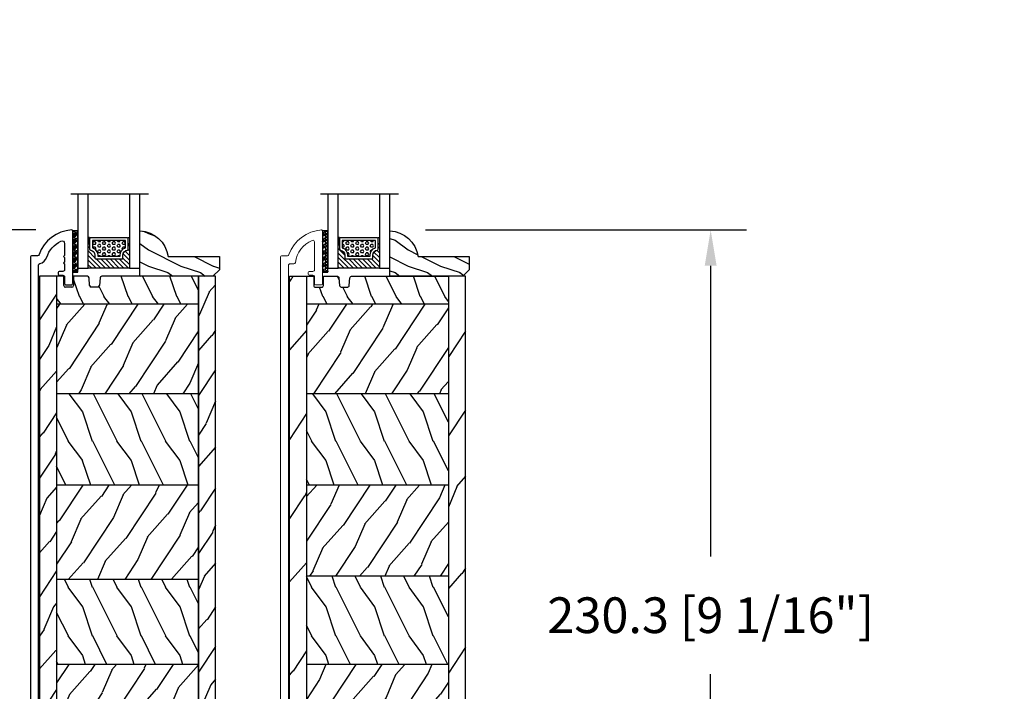
# Model space of a CAD drawing. Units: millimetres. Extents: x -2451 to 98985, y 629 to 5043.
# Drawn here: x 6750 to 7053, y 1417 to 1624 of the extents above; entities that cross this region are included whole.
import ezdxf

# ---------------------------------------------------------------- set-up
doc = ezdxf.new("R2010")
doc.units = ezdxf.units.MM
doc.header["$MEASUREMENT"] = 0
for name, color, linetype in [('ALUMINIUM', 181, 'Continuous'), ('BOIS', 4, 'Continuous'), ('Cotes', 7, 'Continuous'), ('FOAM', 5, 'Continuous'), ('Hatch', 1, 'Continuous'), ('TH double - pareclose std', 5, 'Continuous'), ('VERRE', 5, 'Continuous')]:
    doc.layers.add(name, color=color, linetype=linetype)
doc.styles.add('Cotes', font='arial.ttf')
doc.styles.get("Standard").update_dxf_attribs({"font": 'arial.ttf', "height": 10})
doc.linetypes.add('Amzigzag', pattern='A,0.0001,[136,genltshp.shx,S=0.04,R=0,X=0,Y=0],-11', length=11.0001)
doc.dimstyles.new('1-1', dxfattribs={"dimtxt": 11, "dimasz": 11, "dimexe": 11, "dimexo": 11, "dimgap": 11, "dimtad": 0, "dimtih": 1, "dimtoh": 1, "dimdec": 1, "dimzin": 0, "dimdsep": 46, "dimtxsty": 'Cotes', "dimcen": 0.09, "dimadec": 0, "dimazin": 0, "dimtfac": 1, "dimtdec": 1, "dimtofl": 0, "dimtmove": 0, "dimatfit": 3, "dimfxl": 0, "dimtolj": 1, "dimtzin": 0, "dimarcsym": 0})
pattern_1 = [(246.8699, (-148.2942, 40.4422), (23.97114, 48.480763), [7.5, -67.5]), (236.565, (-138.25, 41.045), (-5.49036, -20.4904), [16.7705, -16.7705]), (228.435, (-134.5, 34.55), (-18.48078, -27.99036), [9.4868, -37.9473])]
pattern_2 = [(126.8699, (-130.9903, 18.4518), (30, -45), [7.5, -67.5]), (116.565, (-135.4903, 9.452), (-15.00002, 14.99999), [16.7705, -16.7705]), (108.435, (-142.9903, 9.452), (-14.99998, 30.00001), [9.4868, -37.9473])]
pattern_3 = [(246.8699, (-2.3038, 15.9904), (23.97114, 48.480763), [7.5, -67.5]), (236.565, (7.7404, 16.593), (-5.49036, -20.4904), [16.7705, -16.7705]), (228.435, (11.4904, 10.098), (-18.48078, -27.99036), [9.48684, -37.9473])]
pattern_4 = [(246.8699, (-148.2942, 40.4422), (23.97114, 48.480763), [7.5, -67.5]), (236.565, (-138.25, 41.045), (-5.49036, -20.4904), [16.7705, -16.7705]), (228.435, (-134.5, 34.55), (-18.48078, -27.99036), [9.4868, -37.9473])]
pattern_5 = [(126.8699, (-130.9903, 18.4518), (30, -45), [7.5, -67.5]), (116.565, (-135.4903, 9.452), (-15.00002, 14.99999), [16.7705, -16.7705]), (108.435, (-142.9903, 9.452), (-14.99998, 30.00001), [9.4868, -37.9473])]
pattern_6 = [(246.87, (-4.6077, 31.981), (47.94228, 96.96153), [15, -135]), (236.565, (15.481, 33.187), (-10.9807, -40.9808), [33.541, -33.541]), (228.435, (22.981, 20.196), (-36.96156, -55.98073), [18.9737, -75.8947])]

# ---------------------------------------------------------------- blocks, each defined once
blk = doc.blocks.new('*D310')
at = {"layer": 'Cotes', "color": 0, "lineweight": -2, "transparency": 16777216}
for p, q in [((6754.6, 1559.49), (6521.49, 1559.49)), ((6532.49, 1548.49), (6532.49, 1436.94)), ((6532.49, 1285.73), (6532.49, 1400.69)), ((6633.13, 1274.73), (6521.49, 1274.73))]:
    blk.add_line(p, q, dxfattribs=at)
at = {"layer": 'Cotes', "color": 0, "transparency": 16777216}
for points in [[(6530.66, 1548.49), (6534.32, 1548.49), (6532.49, 1559.49)], [(6530.66, 1285.73), (6534.32, 1285.73), (6532.49, 1274.73)]]:
    blk.add_solid(points, dxfattribs=at)
at = {"layer": 'Defpoints', "color": 0, "transparency": 16777216}
for p in [(6532.49, 1559.49), (6765.6, 1559.49), (6644.13, 1274.73)]:
    blk.add_point(p, dxfattribs=at)
at = {"layer": 'Cotes', "color": 0, "transparency": 16777216, "insert": (6532.49, 1418.81), "char_height": 11, "attachment_point": 5, "style": 'Cotes'}
blk.add_mtext('\\A1;284.8 [11 3/16"]', dxfattribs=at)
blk = doc.blocks.new('*D312')
at = {"layer": 'Cotes', "color": 0, "lineweight": -2, "transparency": 16777216}
for p, q in [((6874.61, 1559.49), (6973.47, 1559.49)), ((6962.47, 1548.49), (6962.47, 1458.97)), ((6962.47, 1340.23), (6962.47, 1422.73)), ((6897.91, 1329.23), (6973.47, 1329.23))]:
    blk.add_line(p, q, dxfattribs=at)
at = {"layer": 'Cotes', "color": 0, "transparency": 16777216}
for points in [[(6960.64, 1548.49), (6964.3, 1548.49), (6962.47, 1559.49)], [(6960.64, 1340.23), (6964.3, 1340.23), (6962.47, 1329.23)]]:
    blk.add_solid(points, dxfattribs=at)
at = {"layer": 'Defpoints', "color": 0, "transparency": 16777216}
for p in [(6863.61, 1559.49), (6962.47, 1559.49), (6886.91, 1329.23)]:
    blk.add_point(p, dxfattribs=at)
at = {"layer": 'Cotes', "color": 0, "transparency": 16777216, "insert": (6962.47, 1440.85), "char_height": 11, "attachment_point": 5, "style": 'Cotes'}
blk.add_mtext('\\A1;230.3 [9 1/16"]', dxfattribs=at)
blk = doc.blocks.new('PB-013-M')
at = {"layer": 'ALUMINIUM'}
blk.add_lwpolyline([(111.32, -10.5, -0.341999), (111.12, -10.35, 0.774597), (110.74, -10.35, -0.341999), (110.54, -10.5), (109.32, -10.5, -0.341999), (109.12, -10.35, 0.774597), (108.74, -10.35, -0.341999), (108.54, -10.5), (106.85, -10.5, -0.414214), (106.35, -10), (106.35, -9, 0.414214), (105.85, -8.5), (105.65, -8.5, 0.414214), (105.15, -9), (105.15, -10, -0.414214), (104.65, -10.5), (102.65, -10.5, 0.414214), (102.15, -11), (102.15, -12.5, 0.414214), (102.65, -13), (118.79, -13, 0.431265), (119.09, -12.68, 0.303188), (111.5, -2.63, -0.319055), (111.16, -2.15), (111.16, -0.5, 0.414214), (110.66, 0), (-110.66, 0, 0.414214), (-111.16, -0.5), (-111.16, -12.5, 0.414214), (-110.66, -13), (-105.96, -13, 0.414214), (-105.46, -12.5), (-105.46, -11, 0.414214), (-105.96, -10.5), (-108.16, -10.5, -0.414214), (-108.66, -10), (-108.66, -3, -0.414214), (-108.16, -2.5), (108.27, -2.5, -0.34445), (108.75, -2.88, 0.253072), (110.68, -4.99, -0.193871), (115.65, -9.34, -0.559423), (114.94, -10.5)], format="xyb", close=True, dxfattribs=at)
blk = doc.blocks.new('PB-025-L&Sa')
at = {"layer": 'Hatch'}
h = blk.add_hatch(dxfattribs=at)
h.set_pattern_fill('WOOD1', color=256, scale=15, angle=30, style=0, pattern_type=2)
h.set_pattern_definition(pattern_3)
h.paths.add_polyline_path([(-54.2, -212.2, 0.414188), (-53.2, -213.2), (-48.95, -213.2), (-48.95, 0), (-54.2, 0)])
h = blk.add_hatch(dxfattribs=at)
h.set_pattern_fill('WOOD1', color=256, scale=15, angle=-90, style=0, pattern_type=2)
h.set_pattern_definition([(126.8699, (14.9997, -222), (30, -45), [7.5, -67.5]), (116.565, (10.5, -231), (-15.00002, 14.99999), [16.7705, -16.7705]), (108.435, (2.9997, -231), (-14.99998, 30.00001), [9.48684, -37.9473])])
edge = h.paths.add_edge_path()
edge.add_line((-5.25, -8.6), (-5.25, 0))
edge.add_line((-5.25, 0), (-35.07, 0))
edge.add_arc((-35.07, -0.5), 0.5, 90, 180)
edge.add_line((-35.57, -0.5), (-35.77, -2.8))
edge.add_arc((-36.27, -2.8), 0.5, -90, 0, ccw=False)
edge.add_line((-36.27, -3.3), (-38.27, -3.3))
edge.add_arc((-38.27, -2.8), 0.5, 189.9395, 270, ccw=False)
edge.add_line((-38.76, -2.89), (-38.98, -0.41))
edge.add_arc((-39.47, -0.5), 0.5, 9.9395, 90)
edge.add_line((-39.47, 0), (-43.75, 0))
edge.add_line((-43.75, 0), (-43.75, -2.87))
edge.add_arc((-44.25, -2.87), 0.5, -90, 0, ccw=False)
edge.add_line((-44.25, -3.37), (-46.25, -3.37))
edge.add_arc((-46.25, -2.87), 0.5, 180, 270, ccw=False)
edge.add_line((-46.75, -2.87), (-46.75, 0))
edge.add_line((-46.75, 0), (-48.95, 0))
edge.add_line((-48.95, 0), (-48.95, -8.6))
edge.add_line((-48.95, -8.6), (-5.25, -8.6))
h = blk.add_hatch(dxfattribs=at)
h.set_pattern_fill('WOOD1', color=256, scale=15, angle=30, style=0, pattern_type=2)
h.set_pattern_definition(pattern_3)
h.paths.add_polyline_path([(0, 0), (-5.25, 0), (-5.25, -216), (0, -216)])
h = blk.add_hatch(dxfattribs=at)
h.set_pattern_fill('WOOD1', color=256, scale=15, angle=30, style=0, pattern_type=2)
h.set_pattern_definition([(246.8699, (-282.6595, 25.244), (23.97114, 48.480763), [7.5, -67.5]), (236.565, (-272.615, 25.847), (-5.49036, -20.49039), [16.7705, -16.7705]), (228.435, (-268.8653, 19.3517), (-18.48078, -27.99036), [9.48684, -37.9473])])
h.paths.add_polyline_path([(-5.25, -36.2), (-5.25, -8.6), (-48.95, -8.6), (-48.95, -36.2)])
h = blk.add_hatch(dxfattribs=at)
h.set_pattern_fill('WOOD1', color=256, scale=15, angle=-90, style=0, pattern_type=2)
h.set_pattern_definition(pattern_2)
h.paths.add_polyline_path([(-5.25, -64.29), (-5.25, -36.2), (-48.95, -36.2), (-48.95, -64.29)])
h = blk.add_hatch(dxfattribs=at)
h.set_pattern_fill('WOOD1', color=256, scale=15, angle=30, style=0, pattern_type=2)
h.set_pattern_definition(pattern_1)
h.paths.add_polyline_path([(-5.25, -93.43), (-5.25, -64.29), (-48.95, -64.29), (-48.95, -93.43)])
h = blk.add_hatch(dxfattribs=at)
h.set_pattern_fill('WOOD1', color=256, scale=15, angle=-90, style=0, pattern_type=2)
h.set_pattern_definition(pattern_2)
h.paths.add_polyline_path([(-5.25, -119.53), (-5.25, -93.43), (-48.95, -93.43), (-48.95, -119.53)])
h = blk.add_hatch(dxfattribs=at)
h.set_pattern_fill('WOOD1', color=256, scale=15, angle=30, style=0, pattern_type=2)
h.set_pattern_definition(pattern_1)
h.paths.add_polyline_path([(-5.25, -143.25), (-5.25, -119.53), (-48.95, -119.53), (-48.95, -143.25)])
h = blk.add_hatch(dxfattribs=at)
h.set_pattern_fill('WOOD1', color=256, scale=15, angle=-90, style=0, pattern_type=2)
h.set_pattern_definition(pattern_2)
h.paths.add_polyline_path([(-5.25, -168.66), (-5.25, -143.25), (-48.95, -143.25), (-48.95, -168.66)])
h = blk.add_hatch(dxfattribs=at)
h.set_pattern_fill('WOOD1', color=256, scale=15, angle=30, style=0, pattern_type=2)
h.set_pattern_definition([(246.8699, (-35539.6493, 17692.612), (23.97114118, 48.4807631), [7.5, -67.5]), (236.5651, (-35529.605, 17693.215), (-5.4903603, -20.4903918), [16.77051, -16.77051]), (228.4349, (-35525.855, 17686.7197), (-18.48077973, -27.9903636), [9.48684, -37.94733])])
h.paths.add_polyline_path([(-5.25, -193.4), (-5.25, -168.66), (-48.95, -168.66), (-48.95, -193.4), (-32.52, -193.4), (-32.52, -191.8), (-29.52, -191.8), (-29.52, -193.24), (-29.25, -193.4)])
h = blk.add_hatch(dxfattribs=at)
h.set_pattern_fill('WOOD1', color=256, scale=15, angle=-90, style=0, pattern_type=2)
h.set_pattern_definition([(126.87, (14.9997, -222), (30, -45), [7.5, -67.5]), (116.565, (10.5, -231), (-15, 15), [16.7705, -16.7705]), (108.435, (2.9997, -231), (-14.99998, 30), [9.4868, -37.9473])])
h.paths.add_polyline_path([(-5.25, -216), (-5.25, -193.36), (-48.95, -193.36), (-48.95, -213.2), (-46.75, -213.2), (-46.75, -209.27), (-43.02, -209.27), (-43.02, -200.3), (-15.98, -200.3), (-15.98, -216)])
at = {"layer": 'BOIS'}
for p, q in [((-46.75, 0), (-54.2, 0)), ((-54.2, 0), (-54.2, -212.2)), ((-48.95, 0), (-48.95, -213.2)), ((-46.75, -2.87), (-46.75, 0)), ((-39.47, 0), (-43.75, 0)), ((-43.75, 0), (-43.75, -2.87)), ((-2.5, 0), (-35.07, 0)), ((-5.25, -216), (-5.25, 0)), ((-38.77, -2.8), (-38.97, -0.5)), ((-35.57, -0.5), (-35.77, -2.8)), ((-44.25, -3.37), (-46.25, -3.37)), ((-36.27, -3.3), (-38.27, -3.3)), ((-5.25, -8.6), (-48.95, -8.6)), ((-5.25, -36.2), (-48.95, -36.2)), ((-5.25, -64.29), (-48.95, -64.29)), ((-5.25, -93.43), (-48.95, -93.43)), ((-5.25, -119.53), (-48.95, -119.53)), ((-5.25, -143.25), (-48.95, -143.25)), ((-5.25, -168.66), (-48.95, -168.66)), ((-5.25, -193.36), (-48.95, -193.36)), ((-43.02, -209.27), (-43.02, -200.3)), ((-43.02, -200.3), (-15.98, -200.3)), ((-15.98, -200.3), (-15.98, -216)), ((-46.75, -213.2), (-46.75, -209.27)), ((-46.75, -209.27), (-43.02, -209.27)), ((-53.2, -213.2), (-46.75, -213.2)), ((-15.98, -216), (-5.25, -216))]:
    blk.add_line(p, q, dxfattribs=at)
blk.add_lwpolyline([(-5.25, -216), (0, -216), (0, 0), (-5.25, 0)], close=True, dxfattribs=at)
for centre, radius, start, end in [((-39.47, -0.5), 0.5, 0, 90), ((-35.07, -0.5), 0.5, 90, 180), ((-46.25, -2.87), 0.5, 180, 270), ((-44.25, -2.87), 0.5, 270, 0), ((-38.27, -2.8), 0.5, 180, 270), ((-36.27, -2.8), 0.5, 270, 0), ((-53.2, -212.2), 1, 179.9914, 270.0035)]:
    blk.add_arc(centre, radius, start, end, dxfattribs=at)
blk = doc.blocks.new('PB-025-L&Sb')
h = blk.add_hatch()
h.set_pattern_fill('WOOD1', color=1, scale=30, angle=30, pattern_type=2)
h.set_pattern_definition(pattern_6)
h.paths.add_polyline_path([(0, 0), (-5.25, 0), (-5.25, -216), (0, -216)])
h = blk.add_hatch()
h.set_pattern_fill('WOOD1', color=1, scale=30, angle=30, pattern_type=2)
h.set_pattern_definition(pattern_6)
h.paths.add_polyline_path([(-54.2, -212.2, 0.414188), (-53.2, -213.2), (-48.95, -213.2), (-48.95, 0), (-54.2, 0)])
at = {"layer": 'Hatch'}
h = blk.add_hatch(dxfattribs=at)
h.set_pattern_fill('WOOD1', color=256, scale=15, angle=-90, style=0, pattern_type=2)
h.set_pattern_definition([(126.8699, (14.9997, -222), (30, -45), [7.5, -67.5]), (116.565, (10.5, -231), (-15.00002, 14.99999), [16.7705, -16.7705]), (108.435, (2.9997, -231), (-14.99998, 30.00001), [9.48684, -37.9473])])
edge = h.paths.add_edge_path()
edge.add_line((-5.25, -8.6), (-5.25, 0))
edge.add_line((-5.25, 0), (-35.07, 0))
edge.add_arc((-35.07, -0.5), 0.5, 90, 180)
edge.add_line((-35.57, -0.5), (-35.77, -2.8))
edge.add_arc((-36.27, -2.8), 0.5, -90, 0, ccw=False)
edge.add_line((-36.27, -3.3), (-38.27, -3.3))
edge.add_arc((-38.27, -2.8), 0.5, 189.9395, 270, ccw=False)
edge.add_line((-38.76, -2.89), (-38.98, -0.41))
edge.add_arc((-39.47, -0.5), 0.5, 9.9395, 90)
edge.add_line((-39.47, 0), (-43.75, 0))
edge.add_line((-43.75, 0), (-43.75, -2.87))
edge.add_arc((-44.25, -2.87), 0.5, -90, 0, ccw=False)
edge.add_line((-44.25, -3.37), (-46.25, -3.37))
edge.add_arc((-46.25, -2.87), 0.5, 180, 270, ccw=False)
edge.add_line((-46.75, -2.87), (-46.75, 0))
edge.add_line((-46.75, 0), (-48.95, 0))
edge.add_line((-48.95, 0), (-48.95, -8.6))
edge.add_line((-48.95, -8.6), (-5.25, -8.6))
h = blk.add_hatch(dxfattribs=at)
h.set_pattern_fill('WOOD1', color=256, scale=15, angle=30, style=0, pattern_type=2)
h.set_pattern_definition([(246.8699, (-282.6595, 25.244), (23.97114, 48.480763), [7.5, -67.5]), (236.565, (-272.615, 25.847), (-5.49036, -20.49039), [16.7705, -16.7705]), (228.435, (-268.8653, 19.3517), (-18.48078, -27.99036), [9.48684, -37.9473])])
h.paths.add_polyline_path([(-5.25, -36.2), (-5.25, -8.6), (-48.95, -8.6), (-48.95, -36.2)])
h = blk.add_hatch(dxfattribs=at)
h.set_pattern_fill('WOOD1', color=256, scale=15, angle=-90, style=0, pattern_type=2)
h.set_pattern_definition(pattern_5)
h.paths.add_polyline_path([(-5.25, -64.29), (-5.25, -36.2), (-48.95, -36.2), (-48.95, -64.29)])
h = blk.add_hatch(dxfattribs=at)
h.set_pattern_fill('WOOD1', color=256, scale=15, angle=30, style=0, pattern_type=2)
h.set_pattern_definition(pattern_4)
h.paths.add_polyline_path([(-5.25, -92.38), (-5.25, -64.29), (-48.95, -64.29), (-48.95, -92.38)])
h = blk.add_hatch(dxfattribs=at)
h.set_pattern_fill('WOOD1', color=256, scale=15, angle=-90, style=0, pattern_type=2)
h.set_pattern_definition(pattern_5)
h.paths.add_polyline_path([(-5.25, -119.53), (-5.25, -92.38), (-48.95, -92.38), (-48.95, -119.53)])
h = blk.add_hatch(dxfattribs=at)
h.set_pattern_fill('WOOD1', color=256, scale=15, angle=30, style=0, pattern_type=2)
h.set_pattern_definition(pattern_4)
h.paths.add_polyline_path([(-5.25, -143.25), (-5.25, -119.53), (-48.95, -119.53), (-48.95, -143.25)])
h = blk.add_hatch(dxfattribs=at)
h.set_pattern_fill('WOOD1', color=256, scale=15, angle=-90, style=0, pattern_type=2)
h.set_pattern_definition(pattern_5)
h.paths.add_polyline_path([(-5.25, -168.66), (-5.25, -143.25), (-48.95, -143.25), (-48.95, -168.66)])
h = blk.add_hatch(dxfattribs=at)
h.set_pattern_fill('WOOD1', color=256, scale=15, angle=30, style=0, pattern_type=2)
h.set_pattern_definition([(246.8699, (-29154.338, 17692.612), (23.97114118, 48.4807631), [7.5, -67.5]), (236.5651, (-29144.294, 17693.215), (-5.4903603, -20.4903918), [16.77051, -16.77051]), (228.4349, (-29140.544, 17686.72), (-18.48077973, -27.9903636), [9.48684, -37.94733])])
h.paths.add_polyline_path([(-5.25, -193.4), (-5.25, -168.66), (-48.95, -168.66), (-48.95, -193.4), (-39.5, -193.4), (-39.5, -191), (-37.5, -191), (-37.5, -171), (-19.5, -171), (-19.5, -191), (-17.5, -191), (-17.5, -193.4)])
h = blk.add_hatch(dxfattribs=at)
h.set_pattern_fill('WOOD1', color=256, scale=15, angle=-90, style=0, pattern_type=2)
h.set_pattern_definition([(126.8699, (-29137.0343, 17670.6217), (30.00000185, -44.99999877), [7.5, -67.5]), (116.5651, (-29141.534, 17661.622), (-15.0000196, 14.9999874), [16.77051, -16.77051]), (108.4349, (-29149.0343, 17661.6217), (-14.99997605, 30.0000065), [9.48684, -37.94733])])
h.paths.add_polyline_path([(-4.96, -193.4), (-17.5, -193.4), (-17.5, -213), (-12.5, -213), (-12.5, -205.5), (-9.5, -205.5), (-9.5, -213), (-8.7, -216), (-5.25, -216)])
h.paths.add_polyline_path([(-48.95, -213.2), (-47.5, -213.2), (-47.5, -205.5), (-44.5, -205.5), (-44.5, -209.27), (-43.75, -209.27), (-43.75, -213), (-39.5, -213), (-39.5, -193.4), (-48.95, -193.4)])
at = {"layer": 'BOIS'}
for p, q in [((-48.95, 0), (-48.95, -213.2)), ((-5.25, -8.6), (-48.95, -8.6)), ((-5.25, -36.2), (-48.95, -36.2)), ((-5.25, -64.29), (-48.95, -64.29)), ((-5.25, -92.38), (-48.95, -92.38)), ((-5.25, -119.53), (-48.95, -119.53)), ((-5.25, -143.25), (-48.95, -143.25)), ((-5.25, -168.66), (-48.95, -168.66)), ((-39.5, -193.4), (-48.95, -193.4)), ((-5.25, -193.4), (-17.5, -193.4))]:
    blk.add_line(p, q, dxfattribs=at)
blk.add_lwpolyline([(-43.75, -213), (-43.75, -209.27), (-44.5, -209.27), (-44.5, -205.5), (-47.5, -205.5), (-47.5, -213.2), (-53.2, -213.2, -0.414276), (-54.2, -212.2), (-54.2, 0), (-46.75, 0), (-46.75, -2.87, 0.414214), (-46.25, -3.37), (-44.25, -3.37, 0.414214), (-43.75, -2.87), (-43.75, 0), (-39.47, 0, -0.414214), (-38.97, -0.5), (-38.77, -2.8, 0.414214), (-38.27, -3.3), (-36.27, -3.3, 0.414214), (-35.77, -2.8), (-35.57, -0.5, -0.414214), (-35.07, 0), (-5.25, 0), (-5.25, -216), (-8.7, -216), (-9.5, -213), (-9.5, -205.5), (-12.5, -205.5), (-12.5, -213), (-17.5, -213), (-17.5, -191), (-19.5, -191), (-19.5, -171), (-37.5, -171), (-37.5, -191), (-39.5, -191), (-39.5, -213)], format="xyb", close=True, dxfattribs=at)
blk.add_lwpolyline([(-5.25, -216), (0, -216), (0, 0), (-5.25, 0)], close=True, dxfattribs=at)
blk = doc.blocks.new('V-042')
at = {"layer": 'VERRE'}
h = blk.add_hatch(dxfattribs=at)
h.set_pattern_fill('ANSI31', scale=8, style=0)
h.set_pattern_definition([(45, (-478.506, -84.2616), (-0.7071068, 0.7071068), [])])
edge = h.paths.add_edge_path()
edge.add_line((3.58, 7.45), (3.2, 7.45))
edge.add_line((3.2, 7.45), (3.2, 0))
edge.add_line((3.2, 0), (15.9, 0))
edge.add_line((15.9, 0), (15.9, 7.45))
edge.add_line((15.9, 7.45), (15.48, 7.45))
edge.add_line((15.48, 7.45), (15.48, 5.98))
edge.add_arc((15.14, 5.91), 0.347, -86.5979, 11.2444, ccw=False)
edge.add_arc((15.47, 3.95), 1.64, 100.9246, 176.935)
edge.add_line((13.83, 4.04), (13.83, 3.25))
edge.add_arc((13.5, 3.18), 0.335, -85.3246, 12.4668, ccw=False)
edge.add_line((13.53, 2.84), (5.75, 2.84))
edge.add_arc((5.59, 3.18), 0.37, 168.8971, 295.0739, ccw=False)
edge.add_line((5.23, 3.25), (5.23, 4.04))
edge.add_arc((3.58, 3.94), 1.65, 3.2454, 81.1637)
edge.add_arc((3.92, 5.9), 0.342, 185.747, 255.4031, ccw=False)
edge.add_line((3.58, 5.87), (3.58, 7.45))
h = blk.add_hatch(dxfattribs=at)
h.set_pattern_fill('HEX', scale=4, style=0)
h.set_pattern_definition([(0, (-459.3586, -84.3681), (0, 0.8660254), [0.5, -1]), (120, (-459.3586, -84.3681), (-0.75, -0.4330127), [0.5, -1]), (60, (-458.8586, -84.3681), (-0.75, 0.4330127), [0.5, -1])])
edge = h.paths.add_edge_path()
edge.add_line((6.08, 3.69), (6.08, 3.94))
edge.add_arc((3.58, 3.94), 2.5, 360, 430.1231)
edge.add_line((4.43, 6.29), (4.43, 8.49))
edge.add_line((4.43, 8.49), (14.63, 8.49))
edge.add_line((14.63, 8.49), (14.63, 6.29))
edge.add_arc((15.48, 3.94), 2.5, 109.8769, 180)
edge.add_line((12.98, 3.94), (12.98, 3.69))
edge.add_line((12.98, 3.69), (6.08, 3.69))
at = {"layer": 'VERRE', "color": 7, "linetype": 'Amzigzag', "ltscale": 1.5}
blk.add_line((-2.7, 22.8), (21.32, 22.8), dxfattribs=at)
at = {"layer": 'VERRE'}
for points in [[(3.2, 22.8), (3.2, 0), (0, 0), (0, 22.8)], [(19.1, 22.8), (19.1, 0), (15.9, 0), (15.9, 22.8)], [(3.58, 7.45), (3.2, 7.45), (3.2, 0), (15.9, 0), (15.9, 7.45), (15.48, 7.45)]]:
    blk.add_lwpolyline(points, dxfattribs=at)
for points in [[(3.2, 7.45), (3.58, 7.45), (3.58, 9.45), (3.2, 9.45)], [(15.9, 7.45), (15.52, 7.45), (15.52, 9.45), (15.9, 9.45)]]:
    blk.add_lwpolyline(points, close=True, dxfattribs=at)
for points in [[(5.53, 2.84, -0.414214), (5.23, 3.14), (5.23, 3.94, 0.369664), (3.83, 5.57, -0.369664), (3.58, 5.87), (3.58, 9.04, -0.414214), (3.88, 9.34), (15.18, 9.34, -0.414214), (15.48, 9.04), (15.48, 5.87, -0.369664), (15.23, 5.57, 0.369664), (13.83, 3.94), (13.83, 3.14, -0.414214), (13.53, 2.84)], [(3.58, 7.45), (3.2, 7.45), (3.2, 0), (15.9, 0), (15.9, 7.45), (15.48, 7.45), (15.48, 5.98, -0.454895), (15.16, 5.56, 0.344378), (13.83, 4.04), (13.83, 3.25, -0.454628), (13.53, 2.84), (5.75, 2.84, -0.613863), (5.23, 3.25), (5.23, 4.04, 0.353718), (3.83, 5.57, -0.31365), (3.58, 5.87)], [(6.08, 3.69), (6.08, 3.94, 0.31589), (4.43, 6.29), (4.43, 8.49), (14.63, 8.49), (14.63, 6.29, 0.31589), (12.98, 3.94), (12.98, 3.69)]]:
    blk.add_lwpolyline(points, format="xyb", close=True, dxfattribs=at)
blk = doc.blocks.new('D-086')
at = {"layer": 'Hatch'}
h = blk.add_hatch(dxfattribs=at)
h.set_pattern_fill('WOOD1', color=256, scale=10, style=0, pattern_type=2)
h.set_pattern_definition([(216.8699, (-335.2539, -33.65), (29.999999, 20.000001), [5, -45]), (206.5651, (-329.254, -36.65), (-9.99999, -10.000013), [11.18034, -11.18034]), (198.4349, (-329.254, -41.65), (-20.000004, -9.999984), [6.32456, -25.29822])])
edge = h.paths.add_edge_path()
edge.add_line((-22.5, 0), (0, 0))
edge.add_line((0, 0), (0, 14.03))
edge.add_arc((0.54, 4.7), 9.34, 93.305, 171.3918)
edge.add_line((-8.7, 6.1), (-24.5, 6.1))
edge.add_line((-24.5, 6.1), (-24.5, 2))
edge.add_line((-24.5, 2), (-22.5, 0))
at = {"layer": 'BOIS'}
blk.add_lwpolyline([(-22.5, 0), (0, 0), (0, 14.03, 0.354545), (-8.7, 6.1), (-24.5, 6.1), (-24.5, 2)], format="xyb", close=True, dxfattribs=at)
blk = doc.blocks.new('V-006')
at = {"layer": 'FOAM'}
h = blk.add_hatch(dxfattribs=at)
h.set_pattern_fill('GRAVEL', color=256, scale=0.075, style=0)
h.set_pattern_definition([(228.0128, (-26.72399, -53.63578), (-15.24001295, -17.14502107), [0.25629, -25.372875]), (184.9697, (-26.89544, -53.826285), (22.86003698, 1.90498656), [0.439804, -43.5405]), (132.5104, (-27.33359, -53.86438), (19.04998614, -20.95502047), [0.31011, -30.701025]), (267.2737, (-28.07654, -54.340635), (1.90499173, 38.09998774), [0.400504, -39.6498]), (292.8337, (-28.09559, -54.740685), (-9.52502704, 22.860013), [0.392726, -38.87985]), (357.2737, (-27.94319, -55.102635), (-38.09998774, 1.90499173), [0.400504, -39.6498]), (37.6942, (-27.54314, -55.121685), (-24.765015646, -19.04998302), [0.529645, -52.434825]), (72.2553, (-27.12404, -54.797835), (13.335026674, 41.910012155), [0.50004, -49.503975]), (121.4296, (-26.97164, -54.321585), (-15.24000393, 24.76497087), [0.40186, -39.784125]), (175.2364, (-27.18119, -53.97868), (20.95498354, -1.90498212), [0.458785, -22.480425]), (222.3974, (-27.63839, -53.940585), (-22.86000069, -20.95497274), [0.593309, -58.7376]), (138.8141, (-26.19059, -54.35968), (-13.3349915, 11.4299824), [0.202504, -20.04795]), (171.4692, (-26.34299, -54.22633), (24.7649622, -3.8100096), [0.38526, -38.14095]), (225, (-26.724, -54.1692), (-3e-16, -1.905), [0.269407, -2.42467]), (203.1986, (-26.85734, -53.94058), (9.5250321, 3.8100167), [0.14508, -14.36295]), (291.8014, (-26.9907, -53.99773), (-1.9050013, 5.7150037), [0.205175, -10.0536]), (30.9638, (-26.9145, -54.18823), (5.714994, 3.810003), [0.33324, -10.774725]), (161.5651, (-26.62874, -54.0168), (3.810002, -1.904997), [0.240965, -5.783175]), (16.3895, (-28.09559, -53.99773), (19.05001051, 5.71498811), [0.337566, -33.4191]), (70.3462, (-27.77174, -53.90248), (-7.61997877, -20.95497037), [0.2832, -28.03665]), (293.1986, (-26.62874, -53.63578), (-3.8100167, 9.5250321), [0.29016, -14.2179]), (343.6105, (-26.51444, -53.90248), (-19.05001051, 5.71498811), [0.337566, -33.4191]), (339.444, (-28.0956, -55.17883), (-9.5250118, 3.8099954), [0.325526, -15.950775]), (294.7751, (-27.79079, -55.29313), (-9.5249778, 20.95499027), [0.272754, -27.0027]), (66.8014, (-26.6097, -55.54078), (3.8100167, 9.5250321), [0.29016, -14.2179]), (17.354, (-26.49539, -55.27408), (-24.76500134, -7.6199885), [0.319337, -31.6143]), (69.444, (-27.54314, -55.54078), (-3.8099954, -9.5250118), [0.162764, -16.1136]), (101.3099, (-26.724, -55.5408), (-1.9049906, 7.6199756), [0.097136, -9.6165]), (165.9638, (-26.74304, -55.44553), (5.715004, -1.9049967), [0.392726, -7.461787]), (186.009, (-27.12404, -55.35028), (19.04997191, 1.90499555), [0.36395, -36.03105]), (303.6901, (-26.9145, -54.3597), (-1.9050007, 3.8099963), [0.274743, -6.593835]), (353.1572, (-26.76209, -54.588285), (32.38501339, -3.81001706), [0.479668, -47.487]), (60.9454, (-26.28584, -54.64543), (-7.6199823, -13.3349682), [0.19613, -19.41705]), (90, (-26.1906, -54.474), (-1.905, 1.905), [0.1143, -1.7907]), (120.2564, (-27.16214, -55.29313), (7.61998385, -13.33499327), [0.26465, -26.200425]), (48.0128, (-27.29549, -55.06453), (15.24001295, 17.14502107), [0.512582, -25.1166]), (0, (-26.9526, -54.6835), (1.905, 1.905), [0.4953, -1.4097]), (325.3048, (-26.45729, -54.68353), (-19.049967, 13.33500127), [0.301208, -29.819475]), (254.0546, (-26.20964, -54.85498), (-1.9050049, -7.6200182), [0.27737, -13.591275]), (207.646, (-26.28584, -55.121685), (-36.19498729, -19.05001198), [0.45161, -44.709375]), (175.4261, (-26.68589, -55.331235), (-24.7650057, 1.90499078), [0.477772, -47.29935]), (175.4261, (-26.68589, -55.331235), (-24.7650057, 1.90499078), [0.477772, -47.29935])])
h.paths.add_polyline_path([(6.3565, 0), (6.3565, 1.6), (-6.3565, 1.6), (-6.3565, 0)])
blk.add_line((-6.3565, 0), (-6.3565, 1.6), dxfattribs=at)
blk.add_lwpolyline([(-6.3565, 0), (-6.3565, 1.6), (6.3565, 1.6), (6.3565, 0)], close=True, dxfattribs=at)

msp = doc.modelspace()

# ---------------------------------------------------------------- linework, layer by layer
at = {"layer": 'ALUMINIUM', "lineweight": 15}
msp.add_lwpolyline([(6832.41, 1332.23), (6832.41, 1548.56, -0.414214), (6832.91, 1549.06), (6834.01, 1549.06, 0.370863), (6834.51, 1549.49, -0.257712), (6839.71, 1556.27, -0.540622), (6840.41, 1555.81), (6840.41, 1547.25, -0.414214), (6839.91, 1546.75), (6838.91, 1546.75, 0.414214), (6838.41, 1546.25), (6838.41, 1546.05, 0.414214), (6838.91, 1545.55), (6839.91, 1545.55, -0.414214), (6840.41, 1545.05), (6840.41, 1543.05, 0.414214), (6840.91, 1542.55), (6842.41, 1542.55, 0.414214), (6842.91, 1543.05), (6842.91, 1559.19, 0.431265), (6842.6, 1559.49, 0.303188), (6832.54, 1551.9, -0.319055), (6832.07, 1551.56), (6830.41, 1551.56, 0.414214), (6829.91, 1551.06), (6829.91, 1329.73, 0.414214)], format="xyb", dxfattribs=at).dxf.unprotected_set("ltscale", 0)

# ---------------------------------------------------------------- block references
msp.add_blockref('PB-025-L&Sa', (6809.91, 1545.23))
at = {"layer": 'ALUMINIUM', "rotation": 90}
msp.add_blockref('PB-013-M', (6752.91, 1440.4), dxfattribs=at)
at = {"layer": 'BOIS'}
msp.add_blockref('PB-025-L&Sb', (6886.91, 1545.23), dxfattribs=at)
at = {"layer": 'TH double - pareclose std', "xscale": -1}
for name, p in [('V-042', (6786.61, 1547.73)), ('V-042', (6863.61, 1547.73)), ('D-086', (6786.61, 1545.23)), ('D-086', (6863.61, 1545.23))]:
    msp.add_blockref(name, p, dxfattribs=at)
at = {"layer": 'TH double - pareclose std', "xscale": -1, "rotation": 270}
for p in [(6765.91, 1552.88), (6842.91, 1552.88)]:
    msp.add_blockref('V-006', p, dxfattribs=at)

# ---------------------------------------------------------------- texts
at = {"color": 0, "insert": (-2457.12, 1624.25), "char_height": 150, "width": 2369.6311, "attachment_point": 1}
msp.add_mtext("\\pi79.15386;Recouverte d'aluminium", dxfattribs=at)

# ---------------------------------------------------------------- dimensions: what is measured, and where the dimension line sits
at = {"layer": 'Cotes'}
for base, p1, p2, picture, middle in [((6532.49, 1559.49), (6644.13, 1274.73), (6765.6, 1559.49), '*D310', (6532.49, 1418.81)), ((6962.47, 1559.49), (6886.91, 1329.23), (6863.61, 1559.49), '*D312', (6962.47, 1440.85))]:
    dim = msp.add_linear_dim(base=base, p1=p1, p2=p2, angle=90, dimstyle='1-1', dxfattribs=at)
    dim.commit()
    dim.dimension.update_dxf_attribs({"geometry": picture, "text_midpoint": middle, "dimtype": 160})

doc.saveas('drawing.dxf')
